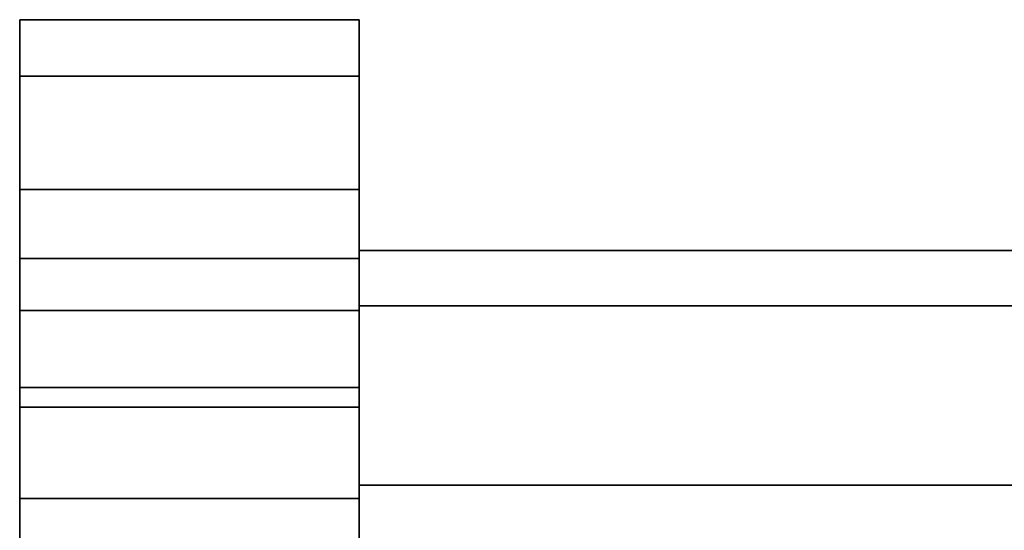
# Model space of a CAD drawing. Units: inches. Extents: x -8856 to -7308, y -8556 to -7884.
# Drawn here: x -7640 to -7635, y -8430 to -8428 of the extents above; entities that cross this region are included whole.
import ezdxf

# ---------------------------------------------------------------- set-up
doc = ezdxf.new("R2010")
doc.units = ezdxf.units.IN
doc.header["$MEASUREMENT"] = 0
doc.layers.add('M-EQPM', color=50, linetype='Continuous', lineweight=9)

msp = doc.modelspace()

# ---------------------------------------------------------------- linework, layer by layer
for points, invisible_edges in [([(-7638.30135, -8427.93241, 29.60047), (-7639.80135, -8427.93241, 29.60047), (-7639.80135, -8428.05118, 31.31954), (-7638.30135, -8428.05118, 31.31954)], 4), ([(-7638.30135, -8427.95797, 13.41635), (-7639.80135, -8427.95797, 13.41635), (-7639.80135, -8427.93241, 13.61046), (-7638.30135, -8427.93241, 13.61046)], 1), ([(-7639.80135, -8428.19945, 13.48106), (-7639.80135, -8427.93241, 13.61046), (-7639.80135, -8427.95797, 13.41635), (-7639.80135, -8428.2494, 13.36046)], 5), ([(-7639.80135, -8427.93241, 29.60047), (-7639.80135, -8427.93241, 13.61046), (-7639.80135, -8428.18241, 13.61046), (-7639.80135, -8428.18241, 29.60047)], 10), ([(-7639.80135, -8428.18241, 13.61046), (-7639.80135, -8427.93241, 13.61046), (-7639.80135, -8428.19945, 13.48106)], 3), ([(-7639.80135, -8428.29881, 31.28516), (-7639.80135, -8428.40525, 33.00595), (-7639.80135, -8428.05118, 31.31954), (-7639.80135, -8427.93241, 29.60047)], 9), ([(-7639.80135, -8428.29881, 31.28516), (-7639.80135, -8427.93241, 29.60047), (-7639.80135, -8428.18241, 29.60047)], 3), ([(-7638.30135, -8427.93241, 29.60047), (-7638.30135, -8428.05118, 31.31954), (-7638.30135, -8428.29881, 31.28516), (-7638.30135, -8428.18241, 29.60047)], 10), ([(-7638.30135, -8427.93241, 29.60047), (-7638.30135, -8428.18241, 29.60047), (-7638.30135, -8428.18241, 13.61046), (-7638.30135, -8427.93241, 13.61046)], 5), ([(-7638.30135, -8427.93241, 13.61046), (-7638.30135, -8428.18241, 13.61046), (-7638.30135, -8428.19945, 13.48106), (-7638.30135, -8427.95797, 13.41635)], 5), ([(-7638.30135, -8428.03289, 13.23546), (-7639.80135, -8428.03289, 13.23546), (-7639.80135, -8427.95797, 13.41635), (-7638.30135, -8427.95797, 13.41635)], 5), ([(-7639.80135, -8428.03289, 13.23546), (-7639.80135, -8428.15208, 13.08013), (-7639.80135, -8428.2494, 13.36046), (-7639.80135, -8427.95797, 13.41635)], 6), ([(-7638.30135, -8427.95797, 13.41635), (-7638.30135, -8428.19945, 13.48106), (-7638.30135, -8428.2494, 13.36046), (-7638.30135, -8428.03289, 13.23546)], 5), ([(-7639.80135, -8428.03289, 13.23546), (-7638.30135, -8428.03289, 13.23546), (-7638.30135, -8428.15208, 13.08013), (-7639.80135, -8428.15208, 13.08013)], 5), ([(-7638.30135, -8428.15208, 13.08013), (-7638.30135, -8428.03289, 13.23546), (-7638.30135, -8428.2494, 13.36046), (-7638.30135, -8428.32886, 13.25691)], 10), ([(-7638.30135, -8428.05118, 31.31954), (-7639.80135, -8428.05118, 31.31954), (-7639.80135, -8428.40525, 33.00595), (-7638.30135, -8428.40525, 33.00595)], 5), ([(-7638.30135, -8428.29881, 31.28516), (-7638.30135, -8428.05118, 31.31954), (-7638.30135, -8428.40525, 33.00595), (-7638.30135, -8428.64579, 32.93784)], 5), ([(-7638.30135, -8428.30741, 12.96095), (-7639.80135, -8428.30741, 12.96095), (-7639.80135, -8428.15208, 13.08013), (-7638.30135, -8428.15208, 13.08013)], 5), ([(-7639.80135, -8428.15208, 13.08013), (-7639.80135, -8428.30741, 12.96095), (-7639.80135, -8428.32886, 13.25691), (-7639.80135, -8428.2494, 13.36046)], 10), ([(-7638.30135, -8428.30741, 12.96095), (-7638.30135, -8428.15208, 13.08013), (-7638.30135, -8428.32886, 13.25691), (-7638.30135, -8428.43241, 13.17745)], 10), ([(-7638.30135, -8428.19945, 13.48106), (-7639.80135, -8428.19945, 13.48106), (-7639.80135, -8428.18241, 13.61046), (-7638.30135, -8428.18241, 13.61046)], 1), ([(-7638.30135, -8428.18241, 29.60047), (-7639.80135, -8428.18241, 29.60047), (-7639.80135, -8428.29881, 31.28516), (-7638.30135, -8428.29881, 31.28516)], 4), ([(-7639.80135, -8428.18241, 29.60047), (-7639.80135, -8430.18214, 35.39949), (-7639.80135, -8430.04317, 35.20019), (-7639.80135, -8428.29881, 31.28516)], 5), ([(-7639.80135, -8428.18241, 13.61046), (-7639.80135, -8428.19945, 13.48106), (-7639.80135, -8428.43241, 13.17745), (-7639.80135, -8428.553, 13.1275)], 10), ([(-7639.80135, -8428.18241, 13.61046), (-7639.80135, -8428.553, 13.1275), (-7639.80135, -8428.68241, 13.11046), (-7639.80135, -8428.18241, 29.60047)], 5), ([(-7639.80135, -8428.18241, 29.60047), (-7639.80135, -8428.68241, 13.11046), (-7639.80135, -8472.30741, 13.11046), (-7639.80135, -8472.80741, 29.60047)], 13), ([(-7639.80135, -8428.18241, 29.60047), (-7638.30135, -8428.18241, 29.60047), (-7638.30135, -8428.29881, 31.28516), (-7639.80135, -8428.29881, 31.28516)], 4), ([(-7639.80135, -8428.19945, 13.48106), (-7638.30135, -8428.19945, 13.48106), (-7638.30135, -8428.18241, 13.61046), (-7639.80135, -8428.18241, 13.61046)], 1), ([(-7638.30135, -8428.2494, 13.36046), (-7639.80135, -8428.2494, 13.36046), (-7639.80135, -8428.19945, 13.48106), (-7638.30135, -8428.19945, 13.48106)], 5), ([(-7639.80135, -8428.19945, 13.48106), (-7639.80135, -8428.2494, 13.36046), (-7639.80135, -8428.32886, 13.25691), (-7639.80135, -8428.43241, 13.17745)], 8), ([(-7639.80135, -8428.2494, 13.36046), (-7638.30135, -8428.2494, 13.36046), (-7638.30135, -8428.19945, 13.48106), (-7639.80135, -8428.19945, 13.48106)], 5), ([(-7638.30135, -8428.553, 13.1275), (-7638.30135, -8428.43241, 13.17745), (-7638.30135, -8428.18241, 13.61046), (-7638.30135, -8428.68241, 13.11046)], 6), ([(-7638.30135, -8428.18241, 13.61046), (-7638.30135, -8428.43241, 13.17745), (-7638.30135, -8428.19945, 13.48106)], 3), ([(-7638.30135, -8428.18241, 29.60047), (-7638.30135, -8472.30741, 13.11046), (-7638.30135, -8428.68241, 13.11046), (-7638.30135, -8428.18241, 13.61046)], 5), ([(-7638.30135, -8430.04317, 35.20019), (-7638.30135, -8428.18241, 29.60047), (-7638.30135, -8428.29881, 31.28516), (-7638.30135, -8428.64579, 32.93784)], 9), ([(-7638.30135, -8472.80741, 29.60047), (-7638.30135, -8472.80741, 13.61046), (-7638.30135, -8472.30741, 13.11046), (-7638.30135, -8428.18241, 29.60047)], 14), ([(-7638.30135, -8430.18214, 35.39949), (-7638.30135, -8472.80741, 29.60047), (-7638.30135, -8428.18241, 29.60047), (-7638.30135, -8430.04317, 35.20019)], 7), ([(-7638.30135, -8428.32886, 13.25691), (-7638.30135, -8428.2494, 13.36046), (-7638.30135, -8428.19945, 13.48106), (-7638.30135, -8428.43241, 13.17745)], 4), ([(-7639.80135, -8428.2494, 13.36046), (-7638.30135, -8428.2494, 13.36046), (-7638.30135, -8428.32886, 13.25691), (-7639.80135, -8428.32886, 13.25691)], 5), ([(-7638.30135, -8428.2494, 13.36046), (-7639.80135, -8428.2494, 13.36046), (-7639.80135, -8428.32886, 13.25691), (-7638.30135, -8428.32886, 13.25691)], 5), ([(-7638.30135, -8428.64579, 32.93784), (-7638.30135, -8428.29881, 31.28516), (-7639.80135, -8428.29881, 31.28516), (-7639.80135, -8428.64579, 32.93784)], 10), ([(-7639.80135, -8430.04317, 35.20019), (-7639.80135, -8429.86024, 35.04029), (-7639.80135, -8428.64579, 32.93784), (-7639.80135, -8428.29881, 31.28516)], 10), ([(-7638.30135, -8428.29881, 31.28516), (-7638.30135, -8428.64579, 32.93784), (-7639.80135, -8428.64579, 32.93784), (-7639.80135, -8428.29881, 31.28516)], 10), ([(-7639.80135, -8428.64579, 32.93784), (-7639.80135, -8428.98787, 34.62764), (-7639.80135, -8428.40525, 33.00595), (-7639.80135, -8428.29881, 31.28516)], 5), ([(-7638.30135, -8428.4883, 12.88602), (-7639.80135, -8428.4883, 12.88602), (-7639.80135, -8428.30741, 12.96095), (-7638.30135, -8428.30741, 12.96095)], 5), ([(-7639.80135, -8428.30741, 12.96095), (-7639.80135, -8428.4883, 12.88602), (-7639.80135, -8428.43241, 13.17745), (-7639.80135, -8428.32886, 13.25691)], 10), ([(-7638.30135, -8428.43241, 13.17745), (-7639.80135, -8428.43241, 13.17745), (-7639.80135, -8428.32886, 13.25691), (-7638.30135, -8428.32886, 13.25691)], 5), ([(-7638.30135, -8428.32886, 13.25691), (-7639.80135, -8428.32886, 13.25691), (-7639.80135, -8428.43241, 13.17745), (-7638.30135, -8428.43241, 13.17745)], 5), ([(-7638.30135, -8428.43241, 13.17745), (-7638.30135, -8428.4883, 12.88602), (-7638.30135, -8428.30741, 12.96095)], 13), ([(-7638.30135, -8428.40525, 33.00595), (-7639.80135, -8428.40525, 33.00595), (-7639.80135, -8428.98787, 34.62764), (-7638.30135, -8428.98787, 34.62764)], 1), ([(-7638.30135, -8428.64579, 32.93784), (-7638.30135, -8428.40525, 33.00595), (-7638.30135, -8428.98787, 34.62764), (-7638.30135, -8429.21676, 34.5271)], 5), ([(-7638.30135, -8428.553, 13.1275), (-7639.80135, -8428.553, 13.1275), (-7639.80135, -8428.43241, 13.17745), (-7638.30135, -8428.43241, 13.17745)], 5), ([(-7639.80135, -8428.553, 13.1275), (-7638.30135, -8428.553, 13.1275), (-7638.30135, -8428.43241, 13.17745), (-7639.80135, -8428.43241, 13.17745)], 5), ([(-7639.80135, -8428.4883, 12.88602), (-7639.80135, -8428.68241, 12.86046), (-7639.80135, -8428.553, 13.1275), (-7639.80135, -8428.43241, 13.17745)], 10), ([(-7638.30135, -8428.4883, 12.88602), (-7638.30135, -8428.43241, 13.17745), (-7638.30135, -8428.553, 13.1275), (-7638.30135, -8428.68241, 12.86046)], 5), ([(-7638.30135, -8428.45465, 15.5874), (-7638.30135, -8428.45465, 16.1874), (-7633.90603, -8428.43392, 15.8821)], 14), ([(-7638.30135, -8428.45218, 31.88946), (-7638.30135, -8428.46922, 32.01887), (-7492.65136, -8428.46922, 32.01887), (-7492.65136, -8428.45218, 31.88946)], 10), ([(-7492.65136, -8428.45218, 31.88946), (-7492.65136, -8428.46922, 31.76005), (-7638.30135, -8428.46922, 31.76005), (-7638.30135, -8428.45218, 31.88946)], 10), ([(-7638.30135, -8428.51917, 32.13947), (-7638.30135, -8428.46922, 32.01887), (-7638.30135, -8428.45218, 31.88946), (-7638.30135, -8428.46922, 31.76005)], 8), ([(-7638.30135, -8428.45465, 16.1874), (-7638.30135, -8428.62049, 16.82975), (-7635.33766, -8428.51684, 16.50328)], 14), ([(-7638.30135, -8428.45465, 15.5874), (-7634.80484, -8428.47921, 15.45024), (-7638.30135, -8428.62049, 15.02975)], 3), ([(-7638.30135, -8429.19718, 14.51446), (-7638.30135, -8428.45465, 15.5874), (-7638.30135, -8428.62049, 15.02975), (-7638.30135, -8428.95218, 14.51446)], 1), ([(-7638.30135, -8428.45465, 16.1874), (-7638.30135, -8428.45465, 15.5874), (-7638.30135, -8429.19718, 14.51446), (-7638.30135, -8429.19718, 17.51446)], 10), ([(-7638.30135, -8428.62049, 16.82975), (-7638.30135, -8428.45465, 16.1874), (-7638.30135, -8429.19718, 17.51446), (-7638.30135, -8428.95218, 17.51446)], 2), ([(-7492.65136, -8428.51917, 32.13947), (-7492.65136, -8428.46922, 32.01887), (-7638.30135, -8428.46922, 32.01887), (-7638.30135, -8428.51917, 32.13947)], 10), ([(-7492.65136, -8428.46922, 31.76005), (-7492.65136, -8428.51917, 31.63946), (-7638.30135, -8428.51917, 31.63946), (-7638.30135, -8428.46922, 31.76005)], 10), ([(-7638.30135, -8428.51917, 31.63946), (-7638.30135, -8428.51917, 32.13947), (-7638.30135, -8428.46922, 31.76005)], 3), ([(-7638.30135, -8428.68241, 12.86046), (-7639.80135, -8428.68241, 12.86046), (-7639.80135, -8428.4883, 12.88602), (-7638.30135, -8428.4883, 12.88602)], 4), ([(-7638.30135, -8428.68241, 13.11046), (-7639.80135, -8428.68241, 13.11046), (-7639.80135, -8428.553, 13.1275), (-7638.30135, -8428.553, 13.1275)], 4), ([(-7639.80135, -8428.68241, 13.11046), (-7638.30135, -8428.68241, 13.11046), (-7638.30135, -8428.553, 13.1275), (-7639.80135, -8428.553, 13.1275)], 4), ([(-7639.80135, -8428.68241, 13.11046), (-7639.80135, -8428.553, 13.1275), (-7639.80135, -8428.68241, 12.86046)], 14), ([(-7492.65136, -8428.59863, 32.24302), (-7492.65136, -8428.51917, 32.13947), (-7638.30135, -8428.51917, 32.13947), (-7638.30135, -8428.59863, 32.24302)], 10), ([(-7492.65136, -8428.51917, 31.63946), (-7492.65136, -8428.59863, 31.53591), (-7638.30135, -8428.59863, 31.53591), (-7638.30135, -8428.51917, 31.63946)], 10), ([(-7638.30135, -8428.51917, 31.63946), (-7638.30135, -8428.59863, 31.53591), (-7638.30135, -8428.82277, 31.4065), (-7638.30135, -8428.51917, 32.13947)], 14), ([(-7638.30135, -8428.51917, 32.13947), (-7638.30135, -8428.82277, 31.4065), (-7638.30135, -8428.95218, 32.38946), (-7638.30135, -8428.59863, 32.24302)], 7), ([(-7638.30135, -8428.68241, 12.86046), (-7638.30135, -8428.553, 13.1275), (-7638.30135, -8428.68241, 13.11046)], 13), ([(-7492.65136, -8428.70218, 32.32248), (-7492.65136, -8428.59863, 32.24302), (-7638.30135, -8428.59863, 32.24302), (-7638.30135, -8428.70218, 32.32248)], 10), ([(-7492.65136, -8428.59863, 31.53591), (-7492.65136, -8428.70218, 31.45645), (-7638.30135, -8428.70218, 31.45645), (-7638.30135, -8428.59863, 31.53591)], 10), ([(-7638.30135, -8428.82277, 31.4065), (-7638.30135, -8428.59863, 31.53591), (-7638.30135, -8428.70218, 31.45645)], 1), ([(-7638.30135, -8428.59863, 32.24302), (-7638.30135, -8428.95218, 32.38946), (-7638.30135, -8428.82277, 32.37243), (-7638.30135, -8428.70218, 32.32248)], 1), ([(-7638.30135, -8428.64579, 32.93784), (-7639.80135, -8428.64579, 32.93784), (-7639.80135, -8429.21676, 34.5271), (-7638.30135, -8429.21676, 34.5271)], 1), ([(-7639.80135, -8429.86024, 35.04029), (-7639.80135, -8429.64416, 34.92923), (-7639.80135, -8429.21676, 34.5271), (-7639.80135, -8428.64579, 32.93784)], 10), ([(-7639.80135, -8428.64579, 32.93784), (-7638.30135, -8428.64579, 32.93784), (-7638.30135, -8429.21676, 34.5271), (-7639.80135, -8429.21676, 34.5271)], 1), ([(-7639.80135, -8428.98787, 34.62764), (-7639.80135, -8428.64579, 32.93784), (-7639.80135, -8429.21676, 34.5271), (-7639.80135, -8429.08658, 34.80232)], 5), ([(-7638.30135, -8428.95218, 17.51446), (-7633.49791, -8428.67125, 16.95777), (-7638.30135, -8428.62049, 16.82975)], 3), ([(-7638.30135, -8428.95218, 14.51446), (-7638.30135, -8428.62049, 15.02975), (-7634.61462, -8428.62175, 15.02705)], 14), ([(-7638.30135, -8428.95218, 14.51446), (-7634.61462, -8428.62175, 15.02705), (-7633.74588, -8428.95218, 14.51446)], 3), ([(-7638.30135, -8429.86024, 35.04029), (-7638.30135, -8428.64579, 32.93784), (-7638.30135, -8429.21676, 34.5271), (-7638.30135, -8429.64416, 34.92923)], 5), ([(-7638.30135, -8428.64579, 32.93784), (-7638.30135, -8429.86024, 35.04029), (-7638.30135, -8430.04317, 35.20019)], 13), ([(-7639.80135, -8428.68241, 13.11046), (-7639.80135, -8428.68241, 12.86046), (-7639.80135, -8430.97514, 12.86046), (-7639.80135, -8430.97514, 13.11046)], 1), ([(-7638.30135, -8428.95218, 17.51446), (-7633.74588, -8428.95218, 17.51446), (-7633.49791, -8428.67125, 16.95777)], 14), ([(-7638.30135, -8430.97514, 12.86046), (-7638.30135, -8428.68241, 12.86046), (-7638.30135, -8428.68241, 13.11046), (-7638.30135, -8430.97514, 13.11046)], 2), ([(-7492.65136, -8428.82277, 32.37243), (-7492.65136, -8428.70218, 32.32248), (-7638.30135, -8428.70218, 32.32248), (-7638.30135, -8428.82277, 32.37243)], 10), ([(-7492.65136, -8428.70218, 31.45645), (-7492.65136, -8428.82277, 31.4065), (-7638.30135, -8428.82277, 31.4065), (-7638.30135, -8428.70218, 31.45645)], 10), ([(-7492.65136, -8428.95218, 32.38946), (-7492.65136, -8428.82277, 32.37243), (-7638.30135, -8428.82277, 32.37243), (-7638.30135, -8428.95218, 32.38946)], 2), ([(-7492.65136, -8428.82277, 31.4065), (-7492.65136, -8428.95218, 31.38947), (-7638.30135, -8428.95218, 31.38947), (-7638.30135, -8428.82277, 31.4065)], 8), ([(-7638.30135, -8428.95218, 32.38946), (-7638.30135, -8428.82277, 31.4065), (-7638.30135, -8428.95218, 31.38947), (-7638.30135, -8429.19718, 31.38947)], 9), ([(-7638.30135, -8429.08658, 34.80232), (-7638.30135, -8428.98787, 34.62764), (-7639.80135, -8428.98787, 34.62764), (-7639.80135, -8429.08658, 34.80232)], 8), ([(-7638.30135, -8429.19718, 31.38947), (-7638.30135, -8428.95218, 31.38947), (-7492.65136, -8429.19718, 31.38947)], 2), ([(-7492.65136, -8428.95218, 31.38947), (-7491.98374, -8429.37607, 31.38947), (-7492.65136, -8429.19718, 31.38947), (-7638.30135, -8428.95218, 31.38947)], 5), ([(-7638.30135, -8428.95218, 32.38946), (-7638.30135, -8429.19718, 32.38946), (-7492.65136, -8429.19718, 32.38946), (-7492.65136, -8428.95218, 32.38946)], 4), ([(-7638.30135, -8429.19718, 32.38946), (-7638.30135, -8428.95218, 32.38946), (-7638.30135, -8429.19718, 31.38947)], 2), ([(-7638.30135, -8429.19718, 14.51446), (-7638.30135, -8428.95218, 14.51446), (-7492.52635, -8429.19718, 14.51446)], 2), ([(-7492.52635, -8428.95218, 14.51446), (-7491.85874, -8429.37607, 14.51446), (-7492.52635, -8429.19718, 14.51446), (-7638.30135, -8428.95218, 14.51446)], 5), ([(-7638.30135, -8428.95218, 17.51446), (-7638.30135, -8429.19718, 17.51446), (-7492.52635, -8429.19718, 17.51446), (-7492.52635, -8428.95218, 17.51446)], 4), ([(-7638.30135, -8429.21676, 34.5271), (-7638.30135, -8428.98787, 34.62764), (-7638.30135, -8429.08658, 34.80232), (-7638.30135, -8429.2908, 34.65811)], 5), ([(-7638.30135, -8429.21818, 34.95378), (-7638.30135, -8429.08658, 34.80232), (-7639.80135, -8429.08658, 34.80232), (-7639.80135, -8429.21818, 34.95378)], 10), ([(-7639.80135, -8429.2908, 34.65811), (-7639.80135, -8429.3895, 34.7717), (-7639.80135, -8429.21818, 34.95378), (-7639.80135, -8429.08658, 34.80232)], 10), ([(-7639.80135, -8429.2908, 34.65811), (-7639.80135, -8429.08658, 34.80232), (-7639.80135, -8429.21676, 34.5271)], 3), ([(-7638.30135, -8429.21818, 34.95378), (-7638.30135, -8429.2908, 34.65811), (-7638.30135, -8429.08658, 34.80232)], 3), ([(-7492.65136, -8429.98903, 13.11046), (-7638.30135, -8429.98903, 13.11046), (-7638.30135, -8429.19718, 13.11046), (-7492.65136, -8429.19718, 13.11046)], 8), ([(-7639.80135, -8429.2908, 34.65811), (-7638.30135, -8429.2908, 34.65811), (-7638.30135, -8429.21676, 34.5271), (-7639.80135, -8429.21676, 34.5271)], 1), ([(-7639.80135, -8429.3895, 34.7717), (-7639.80135, -8429.2908, 34.65811), (-7639.80135, -8429.21676, 34.5271), (-7639.80135, -8429.50888, 34.8633)], 4), ([(-7639.80135, -8429.64416, 34.92923), (-7639.80135, -8429.50888, 34.8633), (-7639.80135, -8429.21676, 34.5271)], 14), ([(-7639.80135, -8429.21676, 34.5271), (-7638.30135, -8429.21676, 34.5271), (-7638.30135, -8429.2908, 34.65811), (-7639.80135, -8429.2908, 34.65811)], 4), ([(-7639.80135, -8429.37737, 35.07591), (-7638.30135, -8429.37737, 35.07591), (-7638.30135, -8429.21818, 34.95378), (-7639.80135, -8429.21818, 34.95378)], 5), ([(-7639.80135, -8429.3895, 34.7717), (-7639.80135, -8429.50888, 34.8633), (-7639.80135, -8429.37737, 35.07591), (-7639.80135, -8429.21818, 34.95378)], 10), ([(-7638.30135, -8429.21676, 34.5271), (-7638.30135, -8429.2908, 34.65811), (-7638.30135, -8429.3895, 34.7717), (-7638.30135, -8429.50888, 34.8633)], 8), ([(-7638.30135, -8429.50888, 34.8633), (-7638.30135, -8429.64416, 34.92923), (-7638.30135, -8429.21676, 34.5271)], 14), ([(-7638.30135, -8429.21818, 34.95378), (-7638.30135, -8429.37737, 35.07591), (-7638.30135, -8429.3895, 34.7717), (-7638.30135, -8429.2908, 34.65811)], 10), ([(-7638.30135, -8429.2908, 34.65811), (-7639.80135, -8429.2908, 34.65811), (-7639.80135, -8429.3895, 34.7717), (-7638.30135, -8429.3895, 34.7717)], 5), ([(-7639.80135, -8429.2908, 34.65811), (-7638.30135, -8429.2908, 34.65811), (-7638.30135, -8429.3895, 34.7717), (-7639.80135, -8429.3895, 34.7717)], 5), ([(-7638.30135, -8429.37737, 35.07591), (-7639.80135, -8429.37737, 35.07591), (-7639.80135, -8429.55773, 35.16381), (-7638.30135, -8429.55773, 35.16381)], 1), ([(-7639.80135, -8429.50888, 34.8633), (-7639.80135, -8429.64416, 34.92923), (-7639.80135, -8429.55773, 35.16381), (-7639.80135, -8429.37737, 35.07591)], 10), ([(-7638.30135, -8429.50888, 34.8633), (-7638.30135, -8429.37737, 35.07591), (-7638.30135, -8429.55773, 35.16381), (-7638.30135, -8429.64416, 34.92923)], 5), ([(-7638.30135, -8429.3895, 34.7717), (-7638.30135, -8429.37737, 35.07591), (-7638.30135, -8429.50888, 34.8633)], 3), ([(-7639.80135, -8429.50888, 34.8633), (-7638.30135, -8429.50888, 34.8633), (-7638.30135, -8429.3895, 34.7717), (-7639.80135, -8429.3895, 34.7717)], 5), ([(-7638.30135, -8429.50888, 34.8633), (-7639.80135, -8429.50888, 34.8633), (-7639.80135, -8429.3895, 34.7717), (-7638.30135, -8429.3895, 34.7717)], 5), ([(-7638.30135, -8429.50888, 34.8633), (-7639.80135, -8429.50888, 34.8633), (-7639.80135, -8429.64416, 34.92923), (-7638.30135, -8429.64416, 34.92923)], 1), ([(-7639.80135, -8429.50888, 34.8633), (-7638.30135, -8429.50888, 34.8633), (-7638.30135, -8429.64416, 34.92923), (-7639.80135, -8429.64416, 34.92923)], 1), ([(-7639.80135, -8429.7198, 35.24711), (-7638.30135, -8429.7198, 35.24711), (-7638.30135, -8429.55773, 35.16381), (-7639.80135, -8429.55773, 35.16381)], 1), ([(-7639.80135, -8429.7198, 35.24711), (-7639.80135, -8429.55773, 35.16381), (-7639.80135, -8429.64416, 34.92923)], 14), ([(-7638.30135, -8429.64416, 34.92923), (-7638.30135, -8429.55773, 35.16381), (-7638.30135, -8429.7198, 35.24711), (-7638.30135, -8429.86024, 35.04029)], 5), ([(-7638.30135, -8429.86024, 35.04029), (-7638.30135, -8429.64416, 34.92923), (-7639.80135, -8429.64416, 34.92923), (-7639.80135, -8429.86024, 35.04029)], 8), ([(-7638.30135, -8429.86024, 35.04029), (-7639.80135, -8429.86024, 35.04029), (-7639.80135, -8429.64416, 34.92923), (-7638.30135, -8429.64416, 34.92923)], 1), ([(-7639.80135, -8429.7198, 35.24711), (-7639.80135, -8429.64416, 34.92923), (-7639.80135, -8429.86024, 35.04029), (-7639.80135, -8429.85699, 35.36704)], 5), ([(-7639.80135, -8429.85699, 35.36704), (-7638.30135, -8429.85699, 35.36704), (-7638.30135, -8429.7198, 35.24711), (-7639.80135, -8429.7198, 35.24711)], 5), ([(-7638.30135, -8429.86024, 35.04029), (-7638.30135, -8429.7198, 35.24711), (-7638.30135, -8429.85699, 35.36704), (-7638.30135, -8430.04317, 35.20019)], 5), ([(-7638.30135, -8429.85699, 35.36704), (-7639.80135, -8429.85699, 35.36704), (-7639.80135, -8429.96122, 35.51651), (-7638.30135, -8429.96122, 35.51651)], 5), ([(-7639.80135, -8430.04317, 35.20019), (-7639.80135, -8429.96122, 35.51651), (-7639.80135, -8429.85699, 35.36704), (-7639.80135, -8429.86024, 35.04029)], 5), ([(-7639.80135, -8430.04317, 35.20019), (-7638.30135, -8430.04317, 35.20019), (-7638.30135, -8429.86024, 35.04029), (-7639.80135, -8429.86024, 35.04029)], 5), ([(-7638.30135, -8430.04317, 35.20019), (-7639.80135, -8430.04317, 35.20019), (-7639.80135, -8429.86024, 35.04029), (-7638.30135, -8429.86024, 35.04029)], 5), ([(-7638.30135, -8430.04317, 35.20019), (-7638.30135, -8429.85699, 35.36704), (-7638.30135, -8429.96122, 35.51651), (-7638.30135, -8430.18214, 35.39949)], 5), ([(-7639.80135, -8430.02632, 35.6867), (-7638.30135, -8430.02632, 35.6867), (-7638.30135, -8429.96122, 35.51651), (-7639.80135, -8429.96122, 35.51651)], 5), ([(-7639.80135, -8429.96122, 35.51651), (-7639.80135, -8430.04317, 35.20019), (-7639.80135, -8430.18214, 35.39949), (-7639.80135, -8430.02632, 35.6867)], 5), ([(-7638.30135, -8430.18214, 35.39949), (-7638.30135, -8429.96122, 35.51651), (-7638.30135, -8430.02632, 35.6867), (-7638.30135, -8430.26894, 35.62641)], 5), ([(-7568.23321, -8459.26651, 13.11046), (-7568.30135, -8459.78415, 13.11046), (-7638.30135, -8464.71753, 13.11046), (-7638.30135, -8429.98903, 13.11046)], 10), ([(-7568.03341, -8458.78415, 13.11046), (-7568.23321, -8459.26651, 13.11046), (-7638.30135, -8429.98903, 13.11046)], 14), ([(-7567.71557, -8458.36994, 13.11046), (-7568.03341, -8458.78415, 13.11046), (-7638.30135, -8429.98903, 13.11046)], 14), ([(-7566.30135, -8457.78415, 13.11046), (-7566.81899, -8457.8523, 13.11046), (-7638.30135, -8429.98903, 13.11046), (-7492.37558, -8429.98903, 13.11046)], 10), ([(-7567.30136, -8458.0521, 13.11046), (-7638.30135, -8429.98903, 13.11046), (-7566.81899, -8457.8523, 13.11046)], 3), ([(-7638.30135, -8429.98903, 13.11046), (-7567.30136, -8458.0521, 13.11046), (-7567.71557, -8458.36994, 13.11046)], 13), ([(-7638.30135, -8433.0117, 19.45123), (-7638.30135, -8432.43792, 20.8714), (-7638.30135, -8429.98903, 13.11046)], 14), ([(-7638.30135, -8432.24241, 22.39057), (-7638.30135, -8432.24241, 33.12646), (-7638.30135, -8429.98903, 33.12646)], 12), ([(-7638.30135, -8429.98903, 13.11046), (-7638.30135, -8432.43792, 20.8714), (-7638.30135, -8432.24241, 22.39057), (-7638.30135, -8429.98903, 33.12646)], 5), ([(-7638.30135, -8438.03301, 16.39423), (-7638.30135, -8436.52159, 16.64263), (-7638.30135, -8429.98903, 13.11046)], 14), ([(-7638.30135, -8438.03301, 16.39423), (-7638.30135, -8429.98903, 13.11046), (-7638.30135, -8464.71753, 13.11046), (-7638.30135, -8462.48623, 15.52229)], 5), ([(-7638.30135, -8435.12231, 17.26563), (-7638.30135, -8433.92637, 18.22262), (-7638.30135, -8429.98903, 13.11046)], 14), ([(-7638.30135, -8429.98903, 13.11046), (-7638.30135, -8433.92637, 18.22262), (-7638.30135, -8433.0117, 19.45123)], 13), ([(-7638.30135, -8435.12231, 17.26563), (-7638.30135, -8429.98903, 13.11046), (-7638.30135, -8436.52159, 16.64263)], 3), ([(-7639.80135, -8430.04845, 35.86757), (-7638.30135, -8430.04845, 35.86757), (-7638.30135, -8430.02632, 35.6867), (-7639.80135, -8430.02632, 35.6867)], 4), ([(-7639.80135, -8430.02632, 35.6867), (-7639.80135, -8430.26894, 35.62641), (-7639.80135, -8430.29845, 35.86757), (-7639.80135, -8430.04845, 35.86757)], 5), ([(-7639.80135, -8430.26894, 35.62641), (-7639.80135, -8430.02632, 35.6867), (-7639.80135, -8430.18214, 35.39949)], 3), ([(-7638.30135, -8430.02632, 35.6867), (-7638.30135, -8430.04845, 35.86757), (-7638.30135, -8430.29845, 35.86757), (-7638.30135, -8430.26894, 35.62641)], 10), ([(-7638.30135, -8430.04317, 35.20019), (-7639.80135, -8430.04317, 35.20019), (-7639.80135, -8430.18214, 35.39949), (-7638.30135, -8430.18214, 35.39949)], 5), ([(-7638.30135, -8430.18214, 35.39949), (-7639.80135, -8430.18214, 35.39949), (-7639.80135, -8430.04317, 35.20019), (-7638.30135, -8430.04317, 35.20019)], 5), ([(-7639.80135, -8430.04845, 43.72296), (-7639.80135, -8430.06549, 43.85237), (-7638.30135, -8430.06549, 43.85237), (-7638.30135, -8430.04845, 43.72296)], 2), ([(-7639.80135, -8430.04845, 35.86757), (-7639.80135, -8430.29845, 35.86757), (-7639.80135, -8430.29845, 43.72296), (-7639.80135, -8430.04845, 43.72296)], 5), ([(-7639.80135, -8430.04845, 43.72296), (-7639.80135, -8430.29845, 43.72296), (-7639.80135, -8430.30697, 43.78767), (-7639.80135, -8430.06549, 43.85237)], 5), ([(-7639.80135, -8430.11544, 43.97297), (-7638.30135, -8430.11544, 43.97297), (-7638.30135, -8430.06549, 43.85237), (-7639.80135, -8430.06549, 43.85237)], 5), ([(-7639.80135, -8430.33195, 43.84796), (-7639.80135, -8430.11544, 43.97297), (-7639.80135, -8430.06549, 43.85237), (-7639.80135, -8430.30697, 43.78767)], 5), ([(-7638.30135, -8430.30697, 43.78767), (-7638.30135, -8430.29845, 43.72296), (-7638.30135, -8430.04845, 43.72296), (-7638.30135, -8430.06549, 43.85237)], 10), ([(-7638.30135, -8430.04845, 35.86757), (-7638.30135, -8430.04845, 43.72296), (-7638.30135, -8430.29845, 43.72296), (-7638.30135, -8430.29845, 35.86757)], 10), ([(-7638.30135, -8430.06549, 43.85237), (-7638.30135, -8430.11544, 43.97297), (-7638.30135, -8430.33195, 43.84796), (-7638.30135, -8430.30697, 43.78767)], 10), ([(-7638.30135, -8430.11544, 43.97297), (-7639.80135, -8430.11544, 43.97297), (-7639.80135, -8430.1949, 44.07652), (-7638.30135, -8430.1949, 44.07652)], 5), ([(-7639.80135, -8430.33195, 43.84796), (-7639.80135, -8430.37168, 43.89974), (-7639.80135, -8430.1949, 44.07652), (-7639.80135, -8430.11544, 43.97297)], 10), ([(-7638.30135, -8430.1949, 44.07652), (-7638.30135, -8430.37168, 43.89974), (-7638.30135, -8430.33195, 43.84796), (-7638.30135, -8430.11544, 43.97297)], 5), ([(-7639.80135, -8430.26894, 35.62641), (-7638.30135, -8430.26894, 35.62641), (-7638.30135, -8430.18214, 35.39949), (-7639.80135, -8430.18214, 35.39949)], 5), ([(-7639.80135, -8470.80768, 35.39949), (-7639.80135, -8430.26894, 35.62641), (-7639.80135, -8430.18214, 35.39949), (-7639.80135, -8472.80741, 29.60047)], 13), ([(-7638.30135, -8430.26894, 35.62641), (-7639.80135, -8430.26894, 35.62641), (-7639.80135, -8430.18214, 35.39949), (-7638.30135, -8430.18214, 35.39949)], 5), ([(-7638.30135, -8430.18214, 35.39949), (-7638.30135, -8430.26894, 35.62641), (-7638.30135, -8470.80768, 35.39949), (-7638.30135, -8472.80741, 29.60047)], 14)]:
    msp.add_3dface(points, dxfattribs=dict(invisible_edges=invisible_edges))
for points in [[(-7638.30135, -8427.93241, 13.61046), (-7639.80135, -8427.93241, 13.61046), (-7639.80135, -8427.93241, 29.60047), (-7638.30135, -8427.93241, 29.60047)], [(-7638.30135, -8428.18241, 13.61046), (-7639.80135, -8428.18241, 13.61046), (-7639.80135, -8428.18241, 29.60047), (-7638.30135, -8428.18241, 29.60047)], [(-7639.80135, -8428.18241, 13.61046), (-7638.30135, -8428.18241, 13.61046), (-7638.30135, -8428.18241, 29.60047), (-7639.80135, -8428.18241, 29.60047)], [(-7638.30135, -8472.30741, 13.11046), (-7639.80135, -8472.30741, 13.11046), (-7639.80135, -8428.68241, 13.11046), (-7638.30135, -8428.68241, 13.11046)], [(-7638.30135, -8430.97514, 12.86046), (-7639.80135, -8430.97514, 12.86046), (-7639.80135, -8428.68241, 12.86046), (-7638.30135, -8428.68241, 12.86046)], [(-7638.30135, -8430.97514, 13.11046), (-7638.30135, -8428.68241, 13.11046), (-7639.80135, -8428.68241, 13.11046), (-7639.80135, -8430.97514, 13.11046)], [(-7492.65136, -8429.19718, 34.45734), (-7638.30135, -8429.19718, 34.45734), (-7638.30135, -8429.98903, 34.74921), (-7492.65136, -8429.98903, 34.74921)], [(-7638.30135, -8429.19718, 34.45734), (-7492.65136, -8429.19718, 34.45734), (-7492.65136, -8429.19718, 13.11046), (-7638.30135, -8429.19718, 13.11046)], [(-7638.30135, -8429.19718, 13.11046), (-7638.30135, -8429.98903, 13.11046), (-7638.30135, -8429.98903, 34.74921), (-7638.30135, -8429.19718, 34.45734)], [(-7492.65136, -8429.19718, 32.38946), (-7638.30135, -8429.19718, 32.38946), (-7638.30135, -8429.19718, 31.38947), (-7492.65136, -8429.19718, 31.38947)], [(-7492.52635, -8429.19718, 17.51446), (-7638.30135, -8429.19718, 17.51446), (-7638.30135, -8429.19718, 14.51446), (-7492.52635, -8429.19718, 14.51446)], [(-7492.65136, -8429.98903, 34.74921), (-7638.30135, -8429.98903, 34.74921), (-7638.30135, -8429.98903, 13.11046), (-7492.65136, -8429.98903, 13.11046)], [(-7638.30135, -8432.24241, 33.12646), (-7492.37558, -8432.24241, 33.12646), (-7492.37558, -8429.98903, 33.12646), (-7638.30135, -8429.98903, 33.12646)], [(-7492.37558, -8429.98903, 13.11046), (-7638.30135, -8429.98903, 13.11046), (-7638.30135, -8429.98903, 33.12646), (-7492.37558, -8429.98903, 33.12646)], [(-7638.30135, -8430.04845, 35.86757), (-7639.80135, -8430.04845, 35.86757), (-7639.80135, -8430.04845, 43.72296), (-7638.30135, -8430.04845, 43.72296)]]:
    msp.add_3dface(points)
at = {"layer": 'M-EQPM', "invisible_edges": 15}
for points in [[(-7639.80135, -8472.80741, 29.60047), (-7639.80135, -8430.18214, 35.39949), (-7639.80135, -8428.18241, 29.60047)], [(-7634.80484, -8428.47921, 15.45024), (-7638.30135, -8428.45465, 15.5874), (-7633.90603, -8428.43392, 15.8821)], [(-7638.30135, -8428.45465, 16.1874), (-7635.33766, -8428.51684, 16.50328), (-7633.90603, -8428.43392, 15.8821)], [(-7634.80484, -8428.47921, 15.45024), (-7634.61462, -8428.62175, 15.02705), (-7638.30135, -8428.62049, 15.02975)], [(-7635.33766, -8428.51684, 16.50328), (-7638.30135, -8428.62049, 16.82975), (-7633.49791, -8428.67125, 16.95777)]]:
    msp.add_3dface(points, dxfattribs=at)

doc.saveas('drawing.dxf')
